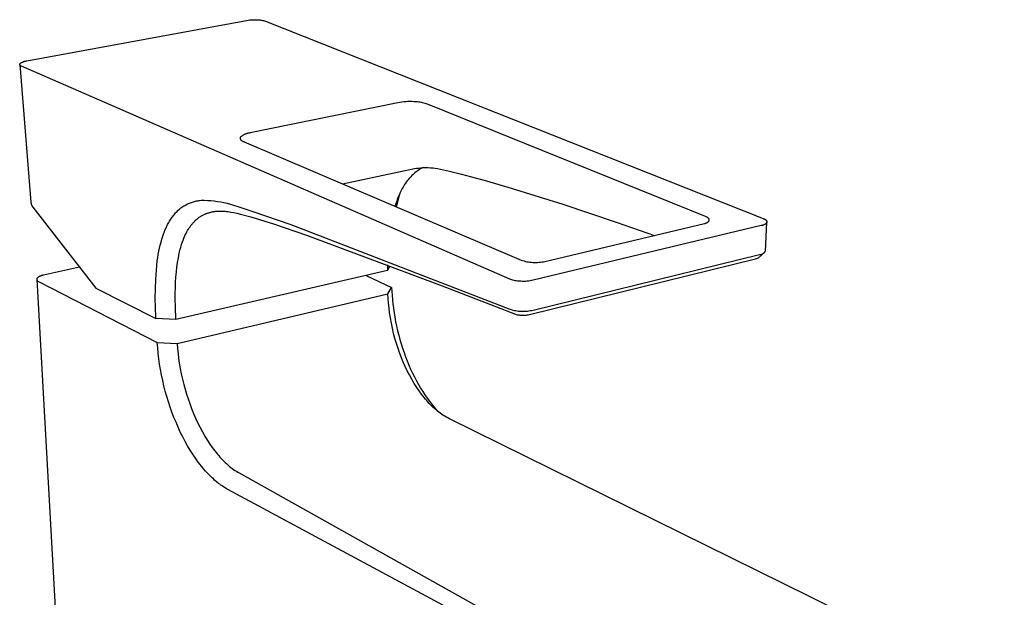
# Model space of a CAD drawing. Units: millimetres. Extents: x -241 to 130, y -248 to 258.
# Drawn here: x -241 to -87, y -140 to -49 of the extents above; entities that cross this region are included whole.
import ezdxf

# ---------------------------------------------------------------- set-up
doc = ezdxf.new("R2010")
doc.units = ezdxf.units.MM
doc.header["$MEASUREMENT"] = 0
doc.layers.add('Default', color=7, linetype='Continuous', true_color=0x000000)

msp = doc.modelspace()

# ---------------------------------------------------------------- linework, layer by layer
at = {"layer": 'Default', "color": 7, "true_color": 0xffffff}
for p, q in [((-240.3, -55.16), (-205.78, -48.79)), ((-205.78, -48.79), (-205.55, -48.75)), ((-205.55, -48.75), (-205.32, -48.73)), ((-205.32, -48.73), (-205.09, -48.7)), ((-205.09, -48.7), (-204.86, -48.69)), ((-204.86, -48.69), (-204.63, -48.68)), ((-204.63, -48.68), (-204.39, -48.68)), ((-204.39, -48.68), (-204.16, -48.69)), ((-204.16, -48.69), (-204.01, -48.69)), ((-204.01, -48.69), (-203.86, -48.7)), ((-203.86, -48.7), (-203.71, -48.72)), ((-203.71, -48.72), (-203.56, -48.74)), ((-203.56, -48.74), (-203.41, -48.76)), ((-203.41, -48.76), (-203.26, -48.79)), ((-203.26, -48.79), (-203.11, -48.83)), ((-203.11, -48.83), (-202.96, -48.87)), ((-202.96, -48.87), (-202.82, -48.91)), ((-202.82, -48.91), (-124.59, -79.97)), ((-241.42, -55.7), (-241.41, -55.69)), ((-241.41, -55.66), (-241.4, -55.65)), ((-241.41, -55.67), (-241.41, -55.66)), ((-241.41, -55.68), (-241.41, -55.67)), ((-241.41, -55.69), (-241.41, -55.68)), ((-241.4, -55.64), (-241.4, -55.63)), ((-241.4, -55.63), (-241.39, -55.63)), ((-241.4, -55.65), (-241.4, -55.64)), ((-241.39, -55.61), (-241.38, -55.6)), ((-241.39, -55.62), (-241.39, -55.61)), ((-241.39, -55.63), (-241.39, -55.62)), ((-241.38, -55.59), (-241.37, -55.58)), ((-241.38, -55.6), (-241.38, -55.59)), ((-241.37, -55.58), (-241.36, -55.58)), ((-241.36, -55.57), (-241.35, -55.56)), ((-241.36, -55.58), (-241.36, -55.57)), ((-241.35, -55.56), (-241.29, -55.52)), ((-241.29, -55.52), (-241.23, -55.48)), ((-241.23, -55.48), (-241.16, -55.44)), ((-241.16, -55.44), (-241.09, -55.4)), ((-241.09, -55.4), (-241.03, -55.37)), ((-241.03, -55.37), (-240.96, -55.34)), ((-240.96, -55.34), (-240.89, -55.31)), ((-240.89, -55.31), (-240.82, -55.28)), ((-240.82, -55.28), (-240.75, -55.26)), ((-240.75, -55.26), (-240.67, -55.23)), ((-240.67, -55.23), (-240.6, -55.21)), ((-240.6, -55.21), (-240.53, -55.2)), ((-240.53, -55.2), (-240.45, -55.18)), ((-240.45, -55.18), (-240.38, -55.17)), ((-240.38, -55.17), (-240.3, -55.16)), ((-241.43, -55.74), (-239.67, -77.4)), ((-241.42, -55.71), (-241.42, -55.7)), ((-241.42, -55.72), (-241.42, -55.71)), ((-241.42, -55.73), (-241.42, -55.72)), ((-241.42, -55.74), (-241.42, -55.73)), ((-241.42, -55.75), (-241.42, -55.74)), ((-241.42, -55.76), (-241.42, -55.75)), ((-241.42, -55.77), (-241.42, -55.76)), ((-241.42, -55.76), (-241.42, -55.76)), ((-241.42, -55.78), (-241.42, -55.77)), ((-241.41, -55.79), (-241.42, -55.78)), ((-241.41, -55.8), (-241.41, -55.79)), ((-241.41, -55.81), (-241.41, -55.8)), ((-241.41, -55.82), (-241.41, -55.81)), ((-241.4, -55.83), (-241.41, -55.82)), ((-241.4, -55.84), (-241.4, -55.83)), ((-241.4, -55.85), (-241.4, -55.84)), ((-241.39, -55.86), (-241.4, -55.85)), ((-241.38, -55.87), (-241.39, -55.86)), ((-241.39, -55.86), (-241.39, -55.86)), ((-241.38, -55.88), (-241.38, -55.87)), ((-241.38, -55.89), (-241.38, -55.88)), ((-241.37, -55.9), (-241.38, -55.89)), ((-241.36, -55.91), (-241.37, -55.9)), ((-241.35, -55.92), (-241.36, -55.91)), ((-241.36, -55.91), (-241.36, -55.91)), ((-241.35, -55.93), (-241.35, -55.92)), ((-241.34, -55.93), (-241.35, -55.93)), ((-241.33, -55.94), (-241.34, -55.93)), ((-241.33, -55.95), (-241.33, -55.94)), ((-241.32, -55.95), (-241.33, -55.95)), ((-241.31, -55.96), (-241.32, -55.95)), ((-241.3, -55.96), (-241.31, -55.96)), ((-241.3, -55.97), (-241.3, -55.96)), ((-241.29, -55.98), (-241.3, -55.97)), ((-241.28, -55.98), (-241.29, -55.98)), ((-241.27, -55.98), (-241.28, -55.98)), ((-241.26, -55.99), (-241.27, -55.98)), ((-241.25, -55.99), (-241.26, -55.99)), ((-241.24, -56), (-241.25, -55.99)), ((-241.23, -56), (-241.24, -56)), ((-241.24, -56), (-241.24, -56)), ((-241.22, -56.01), (-241.23, -56)), ((-241.21, -56.01), (-241.22, -56.01)), ((-241.2, -56.01), (-241.21, -56.01)), ((-241.19, -56.01), (-241.2, -56.01)), ((-241.18, -56.01), (-241.19, -56.01)), ((-241.17, -56.01), (-241.18, -56.01)), ((-241.16, -56.01), (-241.17, -56.01)), ((-241.15, -56.01), (-241.16, -56.01)), ((-241.14, -56.01), (-241.15, -56.01)), ((-241.13, -56.01), (-241.14, -56.01)), ((-221.07, -64.77), (-241.13, -56.01)), ((-181.99, -61.77), (-205.21, -66.5)), ((-181.68, -61.71), (-181.99, -61.77)), ((-181.37, -61.66), (-181.68, -61.71)), ((-181.06, -61.62), (-181.37, -61.66)), ((-180.75, -61.59), (-181.06, -61.62)), ((-180.43, -61.57), (-180.75, -61.59)), ((-180.12, -61.56), (-180.43, -61.57)), ((-179.8, -61.56), (-180.12, -61.56)), ((-179.49, -61.58), (-179.8, -61.56)), ((-179.29, -61.58), (-179.49, -61.58)), ((-179.1, -61.59), (-179.29, -61.58)), ((-178.9, -61.61), (-179.1, -61.59)), ((-178.7, -61.63), (-178.9, -61.61)), ((-178.51, -61.66), (-178.7, -61.63)), ((-178.31, -61.7), (-178.51, -61.66)), ((-178.12, -61.74), (-178.31, -61.7)), ((-177.93, -61.79), (-178.12, -61.74)), ((-177.74, -61.85), (-177.93, -61.79)), ((-177.55, -61.91), (-177.74, -61.85)), ((-177.37, -61.97), (-177.55, -61.91)), ((-133.65, -79.65), (-177.37, -61.97)), ((-164.43, -89.49), (-221.07, -64.77)), ((-205.38, -66.52), (-205.47, -66.54)), ((-205.3, -66.51), (-205.38, -66.52)), ((-205.21, -66.5), (-205.3, -66.51)), ((-206.8, -67.28), (-206.81, -67.28)), ((-206.81, -67.28), (-206.81, -67.29)), ((-206.81, -67.29), (-206.81, -67.3)), ((-206.81, -67.3), (-206.81, -67.3)), ((-206.81, -67.3), (-206.81, -67.31)), ((-206.81, -67.31), (-206.81, -67.31)), ((-206.81, -67.31), (-206.81, -67.32)), ((-206.81, -67.32), (-206.81, -67.33)), ((-206.81, -67.33), (-206.81, -67.33)), ((-206.81, -67.33), (-206.81, -67.34)), ((-206.81, -67.34), (-206.81, -67.34)), ((-206.81, -67.34), (-206.81, -67.35)), ((-206.81, -67.35), (-206.81, -67.36)), ((-206.81, -67.36), (-206.81, -67.36)), ((-206.81, -67.36), (-206.81, -67.37)), ((-206.81, -67.37), (-206.81, -67.38)), ((-206.81, -67.38), (-206.81, -67.38)), ((-206.81, -67.38), (-206.81, -67.39)), ((-206.81, -67.39), (-206.8, -67.39)), ((-206.79, -67.24), (-206.8, -67.25)), ((-206.8, -67.25), (-206.8, -67.25)), ((-206.8, -67.25), (-206.8, -67.26)), ((-206.8, -67.26), (-206.8, -67.27)), ((-206.8, -67.27), (-206.8, -67.27)), ((-206.8, -67.27), (-206.8, -67.28)), ((-206.8, -67.39), (-206.8, -67.4)), ((-206.8, -67.4), (-206.8, -67.41)), ((-206.8, -67.41), (-206.8, -67.41)), ((-206.8, -67.41), (-206.8, -67.42)), ((-206.8, -67.42), (-206.8, -67.42)), ((-206.8, -67.42), (-206.79, -67.43)), ((-206.78, -67.22), (-206.79, -67.22)), ((-206.79, -67.22), (-206.79, -67.23)), ((-206.79, -67.23), (-206.79, -67.23)), ((-206.79, -67.23), (-206.79, -67.24)), ((-206.79, -67.43), (-206.79, -67.44)), ((-206.79, -67.44), (-206.79, -67.44)), ((-206.79, -67.44), (-206.79, -67.45)), ((-206.79, -67.45), (-206.78, -67.46)), ((-206.77, -67.19), (-206.78, -67.2)), ((-206.78, -67.2), (-206.78, -67.2)), ((-206.78, -67.2), (-206.78, -67.21)), ((-206.78, -67.21), (-206.78, -67.22)), ((-206.78, -67.46), (-206.78, -67.46)), ((-206.78, -67.46), (-206.78, -67.47)), ((-206.78, -67.47), (-206.77, -67.47)), ((-206.76, -67.17), (-206.77, -67.18)), ((-206.77, -67.18), (-206.77, -67.19)), ((-206.77, -67.47), (-206.77, -67.48)), ((-206.77, -67.48), (-206.77, -67.49)), ((-206.77, -67.49), (-206.76, -67.49)), ((-206.75, -67.16), (-206.76, -67.17)), ((-206.76, -67.49), (-206.76, -67.5)), ((-206.76, -67.5), (-206.75, -67.51)), ((-206.74, -67.14), (-206.75, -67.16)), ((-206.75, -67.51), (-206.74, -67.52)), ((-206.67, -67.09), (-206.74, -67.14)), ((-206.74, -67.52), (-206.74, -67.53)), ((-206.74, -67.53), (-206.73, -67.55)), ((-206.73, -67.55), (-206.72, -67.56)), ((-206.72, -67.56), (-206.71, -67.57)), ((-206.71, -67.57), (-206.69, -67.58)), ((-206.69, -67.58), (-206.68, -67.59)), ((-206.68, -67.59), (-206.67, -67.61)), ((-206.6, -67.03), (-206.67, -67.09)), ((-206.67, -67.61), (-206.66, -67.62)), ((-206.66, -67.62), (-206.64, -67.63)), ((-206.64, -67.63), (-206.63, -67.64)), ((-206.63, -67.64), (-206.62, -67.65)), ((-206.62, -67.65), (-206.6, -67.66)), ((-206.53, -66.98), (-206.6, -67.03)), ((-206.6, -67.66), (-206.58, -67.67)), ((-206.58, -67.67), (-206.57, -67.69)), ((-206.57, -67.69), (-206.55, -67.7)), ((-206.55, -67.7), (-206.52, -67.72)), ((-206.46, -66.93), (-206.53, -66.98)), ((-206.52, -67.72), (-206.48, -67.74)), ((-206.48, -67.74), (-206.44, -67.76)), ((-206.38, -66.88), (-206.46, -66.93)), ((-206.44, -67.76), (-206.4, -67.78)), ((-206.4, -67.78), (-206.36, -67.8)), ((-206.31, -66.84), (-206.38, -66.88)), ((-206.36, -67.8), (-206.32, -67.82)), ((-206.32, -67.82), (-206.27, -67.84)), ((-206.23, -66.79), (-206.31, -66.84)), ((-206.27, -67.84), (-206.22, -67.86)), ((-206.15, -66.75), (-206.23, -66.79)), ((-206.22, -67.86), (-206.18, -67.88)), ((-206.18, -67.88), (-162.65, -86.5)), ((-206.07, -66.72), (-206.15, -66.75)), ((-205.99, -66.68), (-206.07, -66.72)), ((-205.9, -66.65), (-205.99, -66.68)), ((-205.82, -66.62), (-205.9, -66.65)), ((-205.73, -66.6), (-205.82, -66.62)), ((-205.65, -66.57), (-205.73, -66.6)), ((-205.56, -66.55), (-205.65, -66.57)), ((-205.47, -66.54), (-205.56, -66.55)), ((-190.7, -74.5), (-181.84, -72.59)), ((-181.84, -72.59), (-179.37, -72.11)), ((-179.37, -72.11), (-179.07, -72.05)), ((-179.16, -72.63), (-179.33, -72.77)), ((-178.99, -72.5), (-179.16, -72.63)), ((-179.07, -72.05), (-178.77, -72.01)), ((-178.81, -72.38), (-178.99, -72.5)), ((-178.62, -72.26), (-178.81, -72.38)), ((-178.77, -72.01), (-178.47, -71.98)), ((-178.43, -72.15), (-178.62, -72.26)), ((-178.47, -71.98), (-178.17, -71.95)), ((-178.33, -72.09), (-178.43, -72.15)), ((-178.23, -72.04), (-178.33, -72.09)), ((-178.14, -71.99), (-178.23, -72.04)), ((-178.17, -71.95), (-177.87, -71.94)), ((-178.04, -71.94), (-178.14, -71.99)), ((-177.87, -71.94), (-177.57, -71.93)), ((-177.57, -71.93), (-177.26, -71.93)), ((-177.26, -71.93), (-176.89, -71.96)), ((-176.89, -71.96), (-176.52, -72)), ((-176.52, -72), (-176.16, -72.05)), ((-176.16, -72.05), (-175.79, -72.11)), ((-175.79, -72.11), (-174.84, -72.29)), ((-174.84, -72.29), (-173.91, -72.5)), ((-173.91, -72.5), (-172, -72.98)), ((-180.68, -74.21), (-180.81, -74.41)), ((-180.54, -74.04), (-180.68, -74.21)), ((-180.41, -73.86), (-180.54, -74.04)), ((-180.27, -73.69), (-180.41, -73.86)), ((-180.12, -73.53), (-180.27, -73.69)), ((-179.97, -73.37), (-180.12, -73.53)), ((-179.82, -73.21), (-179.97, -73.37)), ((-179.66, -73.06), (-179.82, -73.21)), ((-179.5, -72.91), (-179.66, -73.06)), ((-179.33, -72.77), (-179.5, -72.91)), ((-172, -72.98), (-168.09, -74.04)), ((-168.09, -74.04), (-164.2, -75.17)), ((-181.55, -75.67), (-181.65, -75.88)), ((-181.44, -75.45), (-181.55, -75.67)), ((-181.32, -75.24), (-181.44, -75.45)), ((-181.2, -75.03), (-181.32, -75.24)), ((-181.08, -74.82), (-181.2, -75.03)), ((-180.95, -74.61), (-181.08, -74.82)), ((-180.81, -74.41), (-180.95, -74.61)), ((-164.2, -75.17), (-156.1, -77.71)), ((-214.3, -77.36), (-214.13, -77.31)), ((-214.13, -77.31), (-213.97, -77.26)), ((-213.97, -77.26), (-213.8, -77.22)), ((-213.8, -77.22), (-213.63, -77.19)), ((-213.63, -77.19), (-213.46, -77.16)), ((-213.46, -77.16), (-213.28, -77.13)), ((-213.28, -77.13), (-213.11, -77.11)), ((-213.11, -77.11), (-212.94, -77.09)), ((-212.94, -77.09), (-212.42, -77.09)), ((-212.42, -77.09), (-211.9, -77.1)), ((-211.9, -77.1), (-211.38, -77.13)), ((-211.38, -77.13), (-210.86, -77.18)), ((-210.86, -77.18), (-210.35, -77.25)), ((-210.35, -77.25), (-209.84, -77.34)), ((-209.84, -77.34), (-209.33, -77.44)), ((-182.19, -77.21), (-182.29, -77.48)), ((-182.1, -76.94), (-182.19, -77.21)), ((-181.99, -76.67), (-182.1, -76.94)), ((-181.9, -76.68), (-182.09, -77.39)), ((-181.89, -76.41), (-181.99, -76.67)), ((-181.69, -75.97), (-181.9, -76.68)), ((-181.77, -76.14), (-181.89, -76.41)), ((-181.65, -75.88), (-181.77, -76.14)), ((-239.67, -77.4), (-239.67, -77.45)), ((-239.67, -77.45), (-239.66, -77.5)), ((-239.66, -77.5), (-239.65, -77.55)), ((-239.65, -77.55), (-239.63, -77.6)), ((-239.63, -77.6), (-239.62, -77.65)), ((-239.62, -77.65), (-239.61, -77.69)), ((-239.61, -77.69), (-239.59, -77.74)), ((-239.59, -77.74), (-239.57, -77.79)), ((-239.57, -77.79), (-239.55, -77.84)), ((-239.55, -77.84), (-239.53, -77.88)), ((-239.53, -77.88), (-239.51, -77.93)), ((-239.51, -77.93), (-239.48, -77.97)), ((-239.48, -77.97), (-239.46, -78.02)), ((-239.46, -78.02), (-239.43, -78.06)), ((-239.43, -78.06), (-239.4, -78.1)), ((-239.4, -78.1), (-239.37, -78.14)), ((-239.37, -78.14), (-239.34, -78.18)), ((-239.34, -78.18), (-229.48, -90.88)), ((-216.83, -78.96), (-216.71, -78.83)), ((-216.71, -78.83), (-216.58, -78.71)), ((-216.58, -78.71), (-216.46, -78.6)), ((-216.46, -78.6), (-216.34, -78.49)), ((-216.34, -78.49), (-216.22, -78.39)), ((-216.22, -78.39), (-216.09, -78.29)), ((-216.09, -78.29), (-215.94, -78.18)), ((-215.94, -78.18), (-215.79, -78.07)), ((-215.79, -78.07), (-215.64, -77.98)), ((-215.64, -77.98), (-215.49, -77.88)), ((-215.49, -77.88), (-215.35, -77.8)), ((-215.35, -77.8), (-215.2, -77.73)), ((-215.2, -77.73), (-215.06, -77.65)), ((-215.06, -77.65), (-214.91, -77.59)), ((-214.91, -77.59), (-214.76, -77.52)), ((-214.76, -77.52), (-214.61, -77.46)), ((-214.61, -77.46), (-214.46, -77.41)), ((-214.46, -77.41), (-214.3, -77.36)), ((-211.22, -78.91), (-211.12, -78.89)), ((-211.12, -78.89), (-211.01, -78.87)), ((-211.01, -78.87), (-210.89, -78.85)), ((-210.89, -78.85), (-210.76, -78.84)), ((-210.76, -78.84), (-210.64, -78.82)), ((-210.64, -78.82), (-210.51, -78.81)), ((-210.51, -78.81), (-210.39, -78.8)), ((-210.39, -78.8), (-210.26, -78.8)), ((-210.26, -78.8), (-210.01, -78.79)), ((-210.01, -78.79), (-209.79, -78.79)), ((-209.79, -78.79), (-209.58, -78.79)), ((-209.58, -78.79), (-209.36, -78.8)), ((-209.36, -78.8), (-209.15, -78.82)), ((-209.33, -77.44), (-208.82, -77.56)), ((-209.15, -78.82), (-208.93, -78.84)), ((-208.93, -78.84), (-208.71, -78.87)), ((-208.82, -77.56), (-208.32, -77.69)), ((-208.71, -78.87), (-208.49, -78.89)), ((-208.49, -78.89), (-208.27, -78.93)), ((-208.32, -77.69), (-207.82, -77.85)), ((-207.82, -77.85), (-207.33, -78.02)), ((-207.33, -78.02), (-204.78, -78.83)), ((-204.78, -78.83), (-198.82, -80.89)), ((-182.29, -77.48), (-182.46, -78.02)), ((-182.09, -77.39), (-182.26, -78.11)), ((-156.1, -77.71), (-147.7, -80.51)), ((-218, -80.56), (-217.9, -80.39)), ((-217.9, -80.39), (-217.81, -80.23)), ((-217.81, -80.23), (-217.7, -80.07)), ((-217.7, -80.07), (-217.6, -79.91)), ((-217.6, -79.91), (-217.49, -79.76)), ((-217.49, -79.76), (-217.39, -79.62)), ((-217.39, -79.62), (-217.28, -79.48)), ((-217.28, -79.48), (-217.17, -79.35)), ((-217.17, -79.35), (-217.06, -79.21)), ((-217.06, -79.21), (-216.95, -79.08)), ((-216.95, -79.08), (-216.83, -78.96)), ((-214.06, -80.5), (-213.98, -80.42)), ((-213.98, -80.42), (-213.9, -80.34)), ((-213.9, -80.34), (-213.82, -80.26)), ((-213.82, -80.26), (-213.74, -80.18)), ((-213.74, -80.18), (-213.65, -80.11)), ((-213.65, -80.11), (-213.57, -80.03)), ((-213.57, -80.03), (-213.48, -79.96)), ((-213.48, -79.96), (-213.39, -79.89)), ((-213.39, -79.89), (-213.31, -79.83)), ((-213.31, -79.83), (-213.22, -79.76)), ((-213.22, -79.76), (-213.13, -79.7)), ((-213.13, -79.7), (-213.04, -79.64)), ((-213.04, -79.64), (-212.95, -79.59)), ((-212.95, -79.59), (-212.86, -79.53)), ((-212.86, -79.53), (-212.76, -79.48)), ((-212.76, -79.48), (-212.67, -79.43)), ((-212.67, -79.43), (-212.57, -79.37)), ((-212.57, -79.37), (-212.46, -79.32)), ((-212.46, -79.32), (-212.36, -79.27)), ((-212.36, -79.27), (-212.25, -79.23)), ((-212.25, -79.23), (-212.15, -79.18)), ((-212.15, -79.18), (-212.04, -79.14)), ((-212.04, -79.14), (-211.93, -79.11)), ((-211.93, -79.11), (-211.82, -79.07)), ((-211.82, -79.07), (-211.72, -79.04)), ((-211.72, -79.04), (-211.62, -79.01)), ((-211.62, -79.01), (-211.52, -78.98)), ((-211.52, -78.98), (-211.42, -78.96)), ((-211.42, -78.96), (-211.32, -78.93)), ((-211.32, -78.93), (-211.22, -78.91)), ((-208.27, -78.93), (-207.78, -79.02)), ((-207.78, -79.02), (-207.29, -79.12)), ((-207.29, -79.12), (-206.71, -79.26)), ((-206.71, -79.26), (-205.13, -79.7)), ((-205.13, -79.7), (-201.57, -80.8)), ((-133.59, -79.68), (-133.65, -79.65)), ((-133.52, -79.71), (-133.59, -79.68)), ((-133.49, -79.73), (-133.52, -79.71)), ((-133.46, -79.74), (-133.49, -79.73)), ((-133.43, -79.76), (-133.46, -79.74)), ((-133.4, -79.77), (-133.43, -79.76)), ((-133.38, -79.79), (-133.4, -79.77)), ((-133.35, -79.81), (-133.38, -79.79)), ((-133.33, -79.82), (-133.35, -79.81)), ((-133.3, -79.84), (-133.33, -79.82)), ((-133.28, -79.86), (-133.3, -79.84)), ((-133.26, -79.88), (-133.28, -79.86)), ((-133.23, -79.89), (-133.26, -79.88)), ((-133.22, -79.9), (-133.23, -79.89)), ((-133.23, -80.45), (-133.22, -80.44)), ((-133.21, -79.91), (-133.22, -79.9)), ((-133.22, -80.44), (-133.21, -80.43)), ((-133.2, -79.92), (-133.21, -79.91)), ((-133.21, -80.43), (-133.2, -80.42)), ((-133.2, -79.93), (-133.2, -79.92)), ((-133.19, -79.94), (-133.2, -79.93)), ((-133.2, -80.42), (-133.19, -80.41)), ((-133.18, -79.95), (-133.19, -79.94)), ((-133.19, -80.41), (-133.18, -80.4)), ((-133.17, -79.96), (-133.18, -79.95)), ((-133.18, -80.4), (-133.17, -80.39)), ((-133.16, -79.97), (-133.17, -79.96)), ((-133.17, -80.39), (-133.16, -80.39)), ((-133.15, -79.97), (-133.16, -79.97)), ((-133.16, -80.39), (-133.15, -80.38)), ((-133.15, -79.98), (-133.15, -79.97)), ((-133.14, -79.99), (-133.15, -79.98)), ((-133.15, -80.37), (-133.14, -80.36)), ((-133.15, -80.38), (-133.15, -80.37)), ((-133.13, -80), (-133.14, -79.99)), ((-133.14, -80.36), (-133.13, -80.35)), ((-133.13, -80.01), (-133.13, -80)), ((-133.12, -80.02), (-133.13, -80.01)), ((-133.13, -80.34), (-133.12, -80.33)), ((-133.13, -80.35), (-133.13, -80.34)), ((-133.12, -80.03), (-133.12, -80.02)), ((-133.11, -80.04), (-133.12, -80.03)), ((-133.12, -80.32), (-133.11, -80.31)), ((-133.12, -80.33), (-133.12, -80.32)), ((-133.11, -80.05), (-133.11, -80.04)), ((-133.1, -80.06), (-133.11, -80.05)), ((-133.11, -80.3), (-133.1, -80.29)), ((-133.11, -80.31), (-133.11, -80.3)), ((-133.1, -80.07), (-133.1, -80.06)), ((-133.09, -80.08), (-133.1, -80.07)), ((-133.1, -80.28), (-133.09, -80.27)), ((-133.1, -80.29), (-133.1, -80.28)), ((-133.09, -80.09), (-133.09, -80.08)), ((-133.09, -80.1), (-133.09, -80.09)), ((-133.08, -80.11), (-133.09, -80.1)), ((-133.09, -80.26), (-133.09, -80.25)), ((-133.09, -80.25), (-133.08, -80.25)), ((-133.09, -80.27), (-133.09, -80.26)), ((-133.08, -80.12), (-133.08, -80.11)), ((-133.08, -80.11), (-133.08, -80.11)), ((-133.08, -80.13), (-133.08, -80.12)), ((-133.08, -80.12), (-133.08, -80.12)), ((-133.08, -80.14), (-133.08, -80.13)), ((-133.08, -80.13), (-133.08, -80.13)), ((-133.08, -80.15), (-133.08, -80.14)), ((-133.08, -80.14), (-133.08, -80.14)), ((-133.08, -80.16), (-133.08, -80.15)), ((-133.08, -80.15), (-133.08, -80.15)), ((-133.08, -80.17), (-133.08, -80.16)), ((-133.08, -80.16), (-133.08, -80.16)), ((-133.08, -80.17), (-133.08, -80.17)), ((-133.08, -80.19), (-133.08, -80.18)), ((-133.08, -80.2), (-133.08, -80.19)), ((-133.08, -80.19), (-133.08, -80.19)), ((-133.08, -80.21), (-133.08, -80.2)), ((-133.08, -80.2), (-133.08, -80.2)), ((-133.08, -80.22), (-133.08, -80.21)), ((-133.08, -80.21), (-133.08, -80.21)), ((-133.08, -80.21), (-133.08, -80.21)), ((-133.08, -80.23), (-133.08, -80.22)), ((-133.08, -80.22), (-133.08, -80.22)), ((-133.08, -80.24), (-133.08, -80.23)), ((-133.08, -80.23), (-133.08, -80.23)), ((-133.08, -80.25), (-133.08, -80.24)), ((-133.08, -80.24), (-133.08, -80.24)), ((-133.08, -80.18), (-133.08, -80.17)), ((-133.08, -80.18), (-133.08, -80.18)), ((-124.59, -79.97), (-124.57, -79.98)), ((-124.57, -79.98), (-124.55, -79.98)), ((-124.55, -79.98), (-124.53, -79.98)), ((-124.53, -79.98), (-124.51, -79.99)), ((-124.51, -79.99), (-124.49, -79.99)), ((-124.49, -79.99), (-124.46, -80)), ((-124.46, -80), (-124.44, -80)), ((-124.44, -80), (-124.43, -80.01)), ((-124.43, -80.01), (-124.41, -80.02)), ((-124.41, -80.02), (-124.39, -80.03)), ((-124.39, -80.03), (-124.37, -80.04)), ((-124.37, -80.04), (-124.35, -80.05)), ((-124.35, -80.05), (-124.33, -80.06)), ((-124.33, -80.06), (-124.31, -80.07)), ((-124.31, -80.07), (-124.29, -80.08)), ((-124.29, -80.08), (-124.28, -80.09)), ((-124.28, -80.09), (-124.26, -80.1)), ((-124.26, -80.1), (-124.24, -80.12)), ((-124.24, -80.12), (-124.23, -80.13)), ((-124.23, -80.13), (-124.21, -80.14)), ((-124.21, -80.14), (-124.2, -80.16)), ((-124.2, -80.16), (-124.18, -80.17)), ((-124.18, -80.17), (-124.17, -80.19)), ((-124.17, -80.19), (-124.16, -80.21)), ((-124.16, -80.21), (-124.14, -80.22)), ((-124.14, -80.22), (-124.13, -80.24)), ((-124.13, -80.24), (-124.12, -80.26)), ((-124.12, -80.26), (-124.11, -80.28)), ((-124.11, -80.28), (-124.1, -80.29)), ((-124.1, -80.29), (-124.09, -80.31)), ((-124.09, -80.31), (-124.08, -80.33)), ((-124.08, -80.33), (-124.07, -80.35)), ((-124.07, -80.35), (-124.07, -80.37)), ((-124.07, -80.37), (-124.06, -80.39)), ((-124.06, -80.39), (-124.05, -80.41)), ((-124.05, -80.41), (-124.05, -80.43)), ((-124.05, -80.43), (-124.04, -80.45)), ((-218.69, -82.03), (-218.6, -81.8)), ((-218.6, -81.8), (-218.44, -81.43)), ((-218.44, -81.43), (-218.35, -81.24)), ((-218.35, -81.24), (-218.27, -81.06)), ((-218.27, -81.06), (-218.18, -80.89)), ((-218.18, -80.89), (-218.09, -80.72)), ((-218.09, -80.72), (-218, -80.56)), ((-215.16, -82.04), (-215.04, -81.84)), ((-215.04, -81.84), (-214.92, -81.64)), ((-214.92, -81.64), (-214.8, -81.44)), ((-214.8, -81.44), (-214.67, -81.25)), ((-214.67, -81.25), (-214.53, -81.05)), ((-214.53, -81.05), (-214.45, -80.96)), ((-214.45, -80.96), (-214.38, -80.86)), ((-214.38, -80.86), (-214.3, -80.77)), ((-214.3, -80.77), (-214.22, -80.68)), ((-214.22, -80.68), (-214.14, -80.59)), ((-214.14, -80.59), (-214.06, -80.5)), ((-201.57, -80.8), (-196.34, -82.55)), ((-198.82, -80.89), (-164.41, -94.21)), ((-124.93, -81.07), (-160.75, -89.67)), ((-159.11, -86.74), (-133.82, -80.74)), ((-147.7, -80.51), (-141.66, -82.6)), ((-133.82, -80.74), (-133.74, -80.72)), ((-133.74, -80.72), (-133.67, -80.69)), ((-133.67, -80.69), (-133.6, -80.66)), ((-133.6, -80.66), (-133.53, -80.64)), ((-133.53, -80.64), (-133.5, -80.62)), ((-133.5, -80.62), (-133.47, -80.61)), ((-133.47, -80.61), (-133.44, -80.59)), ((-133.44, -80.59), (-133.41, -80.57)), ((-133.41, -80.57), (-133.38, -80.56)), ((-133.38, -80.56), (-133.36, -80.54)), ((-133.36, -80.54), (-133.33, -80.53)), ((-133.33, -80.53), (-133.3, -80.51)), ((-133.3, -80.51), (-133.28, -80.49)), ((-133.28, -80.49), (-133.26, -80.48)), ((-133.26, -80.48), (-133.24, -80.46)), ((-133.24, -80.46), (-133.23, -80.45)), ((-124.89, -81.07), (-124.93, -81.07)), ((-124.85, -81.06), (-124.89, -81.07)), ((-124.81, -81.05), (-124.85, -81.06)), ((-124.77, -81.05), (-124.81, -81.05)), ((-124.73, -81.04), (-124.77, -81.05)), ((-124.69, -81.03), (-124.73, -81.04)), ((-124.65, -81.01), (-124.69, -81.03)), ((-124.61, -81), (-124.65, -81.01)), ((-124.57, -80.99), (-124.61, -81)), ((-124.53, -80.97), (-124.57, -80.99)), ((-124.49, -80.95), (-124.53, -80.97)), ((-124.46, -80.93), (-124.49, -80.95)), ((-124.42, -80.91), (-124.46, -80.93)), ((-124.39, -80.89), (-124.42, -80.91)), ((-124.35, -80.87), (-124.39, -80.89)), ((-124.32, -80.85), (-124.35, -80.87)), ((-124.28, -80.82), (-124.32, -80.85)), ((-124.25, -80.8), (-124.28, -80.82)), ((-124.27, -85.06), (-124.02, -80.52)), ((-124.22, -80.77), (-124.25, -80.8)), ((-124.19, -80.74), (-124.22, -80.77)), ((-124.16, -80.71), (-124.19, -80.74)), ((-124.13, -80.68), (-124.16, -80.71)), ((-124.1, -80.65), (-124.13, -80.68)), ((-124.08, -80.62), (-124.1, -80.65)), ((-124.05, -80.59), (-124.08, -80.62)), ((-124.03, -80.56), (-124.05, -80.59)), ((-124.04, -80.45), (-124.04, -80.47)), ((-124.04, -80.47), (-124.03, -80.49)), ((-124.03, -80.49), (-124.03, -80.51)), ((-124.03, -80.51), (-124.03, -80.53)), ((-124.03, -80.53), (-124.03, -80.56)), ((-219.22, -83.65), (-219.09, -83.18)), ((-219.09, -83.18), (-218.94, -82.71)), ((-218.94, -82.71), (-218.78, -82.26)), ((-218.78, -82.26), (-218.69, -82.03)), ((-215.85, -83.61), (-215.74, -83.33)), ((-215.74, -83.33), (-215.63, -83.04)), ((-215.63, -83.04), (-215.52, -82.79)), ((-215.52, -82.79), (-215.41, -82.53)), ((-215.41, -82.53), (-215.28, -82.28)), ((-215.28, -82.28), (-215.16, -82.04)), ((-196.34, -82.55), (-175.05, -90.53)), ((-219.56, -85.1), (-219.45, -84.59)), ((-219.45, -84.59), (-219.34, -84.12)), ((-219.34, -84.12), (-219.22, -83.65)), ((-216.35, -85.38), (-216.2, -84.78)), ((-216.2, -84.78), (-216.12, -84.49)), ((-216.12, -84.49), (-216.04, -84.19)), ((-216.04, -84.19), (-215.94, -83.9)), ((-215.94, -83.9), (-215.85, -83.61)), ((-124.28, -85.09), (-124.27, -85.06)), ((-219.95, -88.08), (-219.81, -86.62)), ((-219.81, -86.62), (-219.73, -86.11)), ((-219.73, -86.11), (-219.65, -85.6)), ((-219.65, -85.6), (-219.56, -85.1)), ((-216.62, -86.85), (-216.5, -86.11)), ((-216.5, -86.11), (-216.42, -85.74)), ((-216.42, -85.74), (-216.35, -85.38)), ((-162.65, -86.5), (-162.42, -86.57)), ((-162.42, -86.57), (-162.19, -86.63)), ((-162.19, -86.63), (-161.96, -86.69)), ((-161.35, -95.05), (-125.81, -86.31)), ((-160.74, -94.34), (-125.18, -85.62)), ((-125.81, -86.31), (-125.36, -86.12)), ((-125.36, -86.12), (-124.41, -85.3)), ((-125.18, -85.62), (-125.14, -85.62)), ((-125.14, -85.62), (-125.11, -85.62)), ((-125.11, -85.62), (-125.07, -85.61)), ((-125.07, -85.61), (-125.04, -85.61)), ((-125.04, -85.61), (-125, -85.6)), ((-125, -85.6), (-124.97, -85.6)), ((-124.97, -85.6), (-124.94, -85.59)), ((-124.94, -85.59), (-124.9, -85.58)), ((-124.9, -85.58), (-124.87, -85.57)), ((-124.87, -85.57), (-124.83, -85.56)), ((-124.83, -85.56), (-124.8, -85.55)), ((-124.8, -85.55), (-124.77, -85.53)), ((-124.77, -85.53), (-124.74, -85.52)), ((-124.74, -85.52), (-124.71, -85.5)), ((-124.71, -85.5), (-124.68, -85.49)), ((-124.68, -85.49), (-124.64, -85.47)), ((-124.64, -85.47), (-124.62, -85.45)), ((-124.62, -85.45), (-124.59, -85.43)), ((-124.59, -85.43), (-124.56, -85.41)), ((-124.56, -85.41), (-124.53, -85.39)), ((-124.53, -85.39), (-124.5, -85.36)), ((-124.5, -85.36), (-124.48, -85.34)), ((-124.48, -85.34), (-124.45, -85.32)), ((-124.45, -85.32), (-124.43, -85.29)), ((-124.43, -85.29), (-124.41, -85.26)), ((-124.41, -85.26), (-124.38, -85.24)), ((-124.38, -85.24), (-124.36, -85.21)), ((-124.36, -85.21), (-124.34, -85.18)), ((-124.34, -85.18), (-124.32, -85.15)), ((-124.32, -85.15), (-124.3, -85.12)), ((-124.3, -85.12), (-124.28, -85.09)), ((-232.02, -87.61), (-237.67, -88.85)), ((-220.05, -89.54), (-219.95, -88.08)), ((-183.65, -88.12), (-216.89, -95.84)), ((-216.8, -88.34), (-216.72, -87.59)), ((-216.72, -87.59), (-216.62, -86.85)), ((-183.63, -87.23), (-183.65, -88.12)), ((-183.65, -88.12), (-183.22, -87.39)), ((-161.96, -86.69), (-161.73, -86.74)), ((-161.73, -86.74), (-161.49, -86.78)), ((-161.49, -86.78), (-161.25, -86.81)), ((-161.25, -86.81), (-161.02, -86.83)), ((-161.02, -86.83), (-160.78, -86.85)), ((-160.78, -86.85), (-160.54, -86.86)), ((-160.54, -86.86), (-160.3, -86.86)), ((-160.3, -86.86), (-160.06, -86.85)), ((-160.06, -86.85), (-159.82, -86.83)), ((-159.82, -86.83), (-159.58, -86.81)), ((-159.58, -86.81), (-159.35, -86.78)), ((-159.35, -86.78), (-159.11, -86.74)), ((-238.76, -89.52), (-231.2, -224.47)), ((-238.74, -89.44), (-238.75, -89.45)), ((-238.75, -89.45), (-238.75, -89.46)), ((-238.75, -89.46), (-238.75, -89.47)), ((-238.75, -89.47), (-238.75, -89.48)), ((-238.75, -89.48), (-238.75, -89.49)), ((-238.75, -89.49), (-238.75, -89.5)), ((-238.75, -89.5), (-238.75, -89.51)), ((-238.75, -89.51), (-238.75, -89.53)), ((-238.75, -89.53), (-238.75, -89.54)), ((-238.75, -89.54), (-238.75, -89.55)), ((-238.75, -89.55), (-238.75, -89.56)), ((-238.75, -89.56), (-238.75, -89.57)), ((-238.75, -89.57), (-238.74, -89.58)), ((-238.73, -89.39), (-238.74, -89.4)), ((-238.74, -89.4), (-238.74, -89.41)), ((-238.74, -89.41), (-238.74, -89.42)), ((-238.74, -89.42), (-238.74, -89.44)), ((-238.74, -89.58), (-238.74, -89.59)), ((-238.74, -89.59), (-238.74, -89.6)), ((-238.74, -89.6), (-238.73, -89.62)), ((-238.72, -89.37), (-238.73, -89.38)), ((-238.73, -89.38), (-238.73, -89.39)), ((-238.73, -89.62), (-238.73, -89.63)), ((-238.73, -89.63), (-238.73, -89.64)), ((-238.73, -89.64), (-238.72, -89.65)), ((-238.71, -89.35), (-238.72, -89.36)), ((-238.72, -89.36), (-238.72, -89.37)), ((-238.72, -89.65), (-238.72, -89.66)), ((-238.72, -89.66), (-238.71, -89.67)), ((-238.7, -89.33), (-238.71, -89.34)), ((-238.71, -89.34), (-238.71, -89.35)), ((-238.71, -89.67), (-238.71, -89.68)), ((-238.71, -89.68), (-238.7, -89.69)), ((-238.69, -89.32), (-238.7, -89.33)), ((-238.7, -89.69), (-238.69, -89.7)), ((-238.64, -89.27), (-238.69, -89.31)), ((-238.69, -89.31), (-238.69, -89.32)), ((-238.69, -89.7), (-238.69, -89.71)), ((-238.69, -89.71), (-238.68, -89.72)), ((-238.68, -89.72), (-238.67, -89.72)), ((-238.67, -89.72), (-238.67, -89.73)), ((-238.58, -89.23), (-238.64, -89.27)), ((-238.53, -89.19), (-238.58, -89.23)), ((-238.48, -89.15), (-238.53, -89.19)), ((-238.42, -89.11), (-238.48, -89.15)), ((-238.36, -89.08), (-238.42, -89.11)), ((-238.3, -89.05), (-238.36, -89.08)), ((-238.24, -89.02), (-238.3, -89.05)), ((-238.18, -88.99), (-238.24, -89.02)), ((-238.12, -88.97), (-238.18, -88.99)), ((-238.06, -88.94), (-238.12, -88.97)), ((-237.99, -88.92), (-238.06, -88.94)), ((-237.93, -88.9), (-237.99, -88.92)), ((-237.86, -88.89), (-237.93, -88.9)), ((-237.8, -88.87), (-237.86, -88.89)), ((-237.73, -88.86), (-237.8, -88.87)), ((-237.67, -88.85), (-237.73, -88.86)), ((-220.11, -91.01), (-220.05, -89.54)), ((-216.93, -90.02), (-216.88, -89.18)), ((-216.88, -89.18), (-216.8, -88.34)), ((-187, -88.9), (-182.99, -90.79)), ((-164.26, -89.55), (-164.43, -89.49)), ((-164.09, -89.6), (-164.26, -89.55)), ((-163.92, -89.65), (-164.09, -89.6)), ((-163.75, -89.69), (-163.92, -89.65)), ((-163.58, -89.73), (-163.75, -89.69)), ((-163.41, -89.76), (-163.58, -89.73)), ((-160.99, -89.71), (-161.23, -89.76)), ((-160.75, -89.67), (-160.99, -89.71)), ((-238.67, -89.73), (-238.66, -89.74)), ((-238.66, -89.74), (-238.65, -89.75)), ((-238.65, -89.75), (-238.64, -89.76)), ((-238.64, -89.76), (-238.63, -89.76)), ((-238.63, -89.76), (-238.62, -89.77)), ((-238.62, -89.77), (-238.61, -89.78)), ((-238.61, -89.78), (-238.6, -89.78)), ((-238.6, -89.78), (-238.59, -89.79)), ((-238.59, -89.79), (-238.58, -89.8)), ((-238.58, -89.8), (-238.57, -89.8)), ((-238.57, -89.8), (-238.56, -89.81)), ((-238.56, -89.81), (-238.55, -89.81)), ((-238.55, -89.81), (-238.54, -89.82)), ((-238.54, -89.82), (-238.53, -89.82)), ((-238.53, -89.82), (-238.52, -89.82)), ((-238.52, -89.82), (-238.51, -89.83)), ((-238.51, -89.83), (-238.5, -89.83)), ((-238.5, -89.83), (-238.49, -89.83)), ((-238.49, -89.83), (-238.48, -89.84)), ((-238.48, -89.84), (-238.47, -89.84)), ((-238.47, -89.84), (-219.81, -99.46)), ((-229.48, -90.88), (-220.02, -95.68)), ((-220.13, -92.47), (-220.11, -91.01)), ((-216.98, -91.7), (-216.96, -90.86)), ((-216.96, -90.86), (-216.93, -90.02)), ((-183.56, -91.79), (-182.99, -90.79)), ((-182.99, -90.79), (-182.96, -91.43)), ((-175.05, -90.53), (-163.54, -94.99)), ((-163.23, -89.78), (-163.41, -89.76)), ((-163.06, -89.8), (-163.23, -89.78)), ((-162.88, -89.82), (-163.06, -89.8)), ((-162.7, -89.82), (-162.88, -89.82)), ((-162.46, -89.83), (-162.7, -89.82)), ((-162.21, -89.83), (-162.46, -89.83)), ((-161.97, -89.83), (-162.21, -89.83)), ((-161.72, -89.81), (-161.97, -89.83)), ((-161.48, -89.79), (-161.72, -89.81)), ((-161.23, -89.76), (-161.48, -89.79)), ((-220.1, -93.94), (-220.13, -92.47)), ((-216.98, -92.74), (-216.98, -91.7)), ((-216.96, -93.77), (-216.98, -92.74)), ((-216.69, -99.62), (-183.56, -91.79)), ((-183.52, -92.54), (-183.56, -91.79)), ((-183.46, -93.28), (-183.52, -92.54)), ((-182.96, -91.43), (-182.92, -92.08)), ((-182.92, -92.08), (-182.87, -92.71)), ((-182.87, -92.71), (-182.8, -93.35)), ((-220.03, -95.4), (-220.1, -93.94)), ((-216.89, -95.84), (-216.96, -93.77)), ((-183.39, -94.03), (-183.46, -93.28)), ((-183.3, -94.77), (-183.39, -94.03)), ((-182.8, -93.35), (-182.72, -94.06)), ((-182.72, -94.06), (-182.61, -94.77)), ((-164.41, -94.21), (-164.19, -94.28)), ((-164.19, -94.28), (-163.96, -94.34)), ((-163.96, -94.34), (-163.73, -94.39)), ((-160.97, -94.39), (-160.74, -94.34)), ((-220.02, -95.68), (-220.03, -95.4)), ((-216.89, -95.84), (-220.02, -95.68)), ((-183.17, -95.59), (-183.3, -94.77)), ((-183.03, -96.4), (-183.17, -95.59)), ((-182.61, -94.77), (-182.5, -95.48)), ((-182.5, -95.48), (-182.37, -96.18)), ((-163.73, -94.39), (-163.51, -94.43)), ((-163.54, -94.99), (-163.4, -95.03)), ((-163.51, -94.43), (-163.28, -94.47)), ((-163.4, -95.03), (-163.26, -95.07)), ((-163.28, -94.47), (-163.05, -94.5)), ((-163.26, -95.07), (-163.11, -95.09)), ((-163.11, -95.09), (-162.97, -95.12)), ((-163.05, -94.5), (-162.82, -94.52)), ((-162.97, -95.12), (-162.82, -95.14)), ((-162.82, -94.52), (-162.58, -94.53)), ((-162.82, -95.14), (-162.67, -95.15)), ((-162.67, -95.15), (-162.52, -95.16)), ((-162.58, -94.53), (-162.35, -94.53)), ((-162.52, -95.16), (-162.38, -95.16)), ((-162.38, -95.16), (-162.23, -95.16)), ((-162.35, -94.53), (-162.12, -94.53)), ((-162.23, -95.16), (-162.08, -95.16)), ((-162.12, -94.53), (-161.89, -94.52)), ((-162.08, -95.16), (-161.93, -95.14)), ((-161.93, -95.14), (-161.79, -95.13)), ((-161.89, -94.52), (-161.66, -94.5)), ((-161.79, -95.13), (-161.64, -95.11)), ((-161.66, -94.5), (-161.43, -94.47)), ((-161.64, -95.11), (-161.49, -95.08)), ((-161.49, -95.08), (-161.35, -95.05)), ((-161.43, -94.47), (-161.2, -94.44)), ((-161.2, -94.44), (-160.97, -94.39)), ((-182.86, -97.2), (-183.03, -96.4)), ((-182.67, -98.01), (-182.86, -97.2)), ((-182.37, -96.18), (-182.22, -96.89)), ((-182.22, -96.89), (-182.06, -97.59)), ((-182.46, -98.8), (-182.67, -98.01)), ((-182.23, -99.59), (-182.46, -98.8)), ((-182.06, -97.59), (-181.88, -98.29)), ((-181.88, -98.29), (-181.69, -98.98)), ((-181.69, -98.98), (-181.49, -99.67)), ((-219.81, -99.46), (-216.69, -99.62)), ((-219.75, -100.31), (-219.81, -99.46)), ((-219.67, -101.15), (-219.75, -100.31)), ((-216.69, -99.62), (-216.63, -100.39)), ((-216.63, -100.39), (-216.55, -101.16)), ((-181.98, -100.37), (-182.23, -99.59)), ((-181.71, -101.15), (-181.98, -100.37)), ((-181.49, -99.67), (-181.27, -100.35)), ((-181.27, -100.35), (-181.04, -101.02)), ((-219.57, -102), (-219.67, -101.15)), ((-219.45, -102.84), (-219.57, -102)), ((-216.55, -101.16), (-216.46, -101.93)), ((-216.46, -101.93), (-216.35, -102.69)), ((-181.44, -101.84), (-181.71, -101.15)), ((-181.16, -102.53), (-181.44, -101.84)), ((-181.04, -101.02), (-180.8, -101.7)), ((-180.8, -101.7), (-180.55, -102.34)), ((-219.3, -103.7), (-219.45, -102.84)), ((-216.35, -102.69), (-216.21, -103.53)), ((-216.21, -103.53), (-216.04, -104.37)), ((-180.86, -103.21), (-181.16, -102.53)), ((-180.55, -103.88), (-180.86, -103.21)), ((-180.55, -102.34), (-180.28, -102.99)), ((-180.28, -102.99), (-180, -103.63)), ((-180, -103.63), (-179.71, -104.26)), ((-219.14, -104.55), (-219.3, -103.7)), ((-218.96, -105.4), (-219.14, -104.55)), ((-216.04, -104.37), (-215.86, -105.21)), ((-180.2, -104.55), (-180.55, -103.88)), ((-179.84, -105.22), (-180.2, -104.55)), ((-179.71, -104.26), (-179.41, -104.86)), ((-179.41, -104.86), (-179.1, -105.45)), ((-218.76, -106.25), (-218.96, -105.4)), ((-218.55, -107.1), (-218.76, -106.25)), ((-215.86, -105.21), (-215.65, -106.03)), ((-215.65, -106.03), (-215.45, -106.8)), ((-179.45, -105.87), (-179.84, -105.22)), ((-179.05, -106.51), (-179.45, -105.87)), ((-179.1, -105.45), (-178.77, -106.04)), ((-178.68, -107.05), (-179.05, -106.51)), ((-178.77, -106.04), (-178.44, -106.61)), ((-178.44, -106.61), (-178.11, -107.14)), ((-218.31, -107.94), (-218.55, -107.1)), ((-218.06, -108.78), (-218.31, -107.94)), ((-215.45, -106.8), (-215.22, -107.56)), ((-215.22, -107.56), (-214.98, -108.31)), ((-178.3, -107.57), (-178.68, -107.05)), ((-178.1, -107.83), (-178.3, -107.57)), ((-178.11, -107.14), (-177.77, -107.66)), ((-177.9, -108.09), (-178.1, -107.83)), ((-177.69, -108.34), (-177.9, -108.09)), ((-177.77, -107.66), (-177.41, -108.18)), ((-177.41, -108.18), (-177.04, -108.68)), ((-217.78, -109.6), (-218.06, -108.78)), ((-217.5, -110.41), (-217.78, -109.6)), ((-214.98, -108.31), (-214.72, -109.06)), ((-214.72, -109.06), (-214.43, -109.83)), ((-214.43, -109.83), (-214.12, -110.6)), ((-177.47, -108.58), (-177.69, -108.34)), ((-177.28, -108.8), (-177.47, -108.58)), ((-177.08, -109.02), (-177.28, -108.8)), ((-176.87, -109.23), (-177.08, -109.02)), ((-177.04, -108.68), (-176.7, -109.11)), ((-176.66, -109.44), (-176.87, -109.23)), ((-176.7, -109.11), (-176.35, -109.54)), ((-176.45, -109.65), (-176.66, -109.44)), ((-176.23, -109.84), (-176.45, -109.65)), ((-176.35, -109.54), (-175.99, -109.96)), ((-217.19, -111.22), (-217.5, -110.41)), ((-216.87, -112), (-217.19, -111.22)), ((-214.12, -110.6), (-213.79, -111.36)), ((-213.79, -111.36), (-213.44, -112.11)), ((-176.01, -110.04), (-176.23, -109.84)), ((-175.78, -110.23), (-176.01, -110.04)), ((-175.99, -109.96), (-175.61, -110.36)), ((-175.57, -110.39), (-175.78, -110.23)), ((-175.36, -110.55), (-175.57, -110.39)), ((-175.15, -110.7), (-175.36, -110.55)), ((-174.93, -110.85), (-175.15, -110.7)), ((-174.71, -111), (-174.93, -110.85)), ((-174.48, -111.13), (-174.71, -111)), ((-174.25, -111.26), (-174.48, -111.13)), ((-174.02, -111.38), (-174.25, -111.26)), ((-117.34, -139.38), (-174.02, -111.38)), ((-216.53, -112.78), (-216.87, -112)), ((-216.19, -113.53), (-216.53, -112.78)), ((-213.44, -112.11), (-213.09, -112.81)), ((-213.09, -112.81), (-212.72, -113.5)), ((-215.82, -114.28), (-216.19, -113.53)), ((-215.44, -114.99), (-215.82, -114.28)), ((-212.72, -113.5), (-212.33, -114.18)), ((-212.33, -114.18), (-211.92, -114.85)), ((-215.05, -115.69), (-215.44, -114.99)), ((-214.65, -116.36), (-215.05, -115.69)), ((-211.92, -114.85), (-211.56, -115.41)), ((-211.56, -115.41), (-211.17, -115.96)), ((-211.17, -115.96), (-210.77, -116.49)), ((-214.24, -117.02), (-214.65, -116.36)), ((-213.82, -117.64), (-214.24, -117.02)), ((-210.77, -116.49), (-210.56, -116.76)), ((-210.56, -116.76), (-210.35, -117.01)), ((-210.35, -117.01), (-210.15, -117.24)), ((-210.15, -117.24), (-209.96, -117.47)), ((-209.96, -117.47), (-209.75, -117.69)), ((-213.38, -118.25), (-213.82, -117.64)), ((-213.13, -118.57), (-213.38, -118.25)), ((-212.88, -118.9), (-213.13, -118.57)), ((-212.49, -119.36), (-212.88, -118.9)), ((-209.75, -117.69), (-209.54, -117.91)), ((-209.54, -117.91), (-209.33, -118.12)), ((-209.33, -118.12), (-209.12, -118.33)), ((-209.12, -118.33), (-208.9, -118.54)), ((-208.9, -118.54), (-208.67, -118.74)), ((-208.67, -118.74), (-208.46, -118.92)), ((-208.46, -118.92), (-208.25, -119.09)), ((-208.25, -119.09), (-208.03, -119.26)), ((-212.23, -119.66), (-212.49, -119.36)), ((-211.97, -119.95), (-212.23, -119.66)), ((-211.57, -120.36), (-211.97, -119.95)), ((-211.2, -120.73), (-211.57, -120.36)), ((-208.03, -119.26), (-207.81, -119.42)), ((-207.81, -119.42), (-207.6, -119.56)), ((-207.6, -119.56), (-207.38, -119.7)), ((-207.38, -119.7), (-207.16, -119.84)), ((-207.16, -119.84), (-206.94, -119.96)), ((-206.94, -119.96), (-122.95, -166.97)), ((-211, -120.91), (-211.2, -120.73)), ((-210.8, -121.09), (-211, -120.91)), ((-210.45, -121.39), (-210.8, -121.09)), ((-210.18, -121.6), (-210.45, -121.39)), ((-210, -121.74), (-210.18, -121.6)), ((-209.82, -121.87), (-210, -121.74)), ((-209.62, -122.01), (-209.82, -121.87)), ((-209.41, -122.15), (-209.62, -122.01)), ((-209.14, -122.32), (-209.41, -122.15)), ((-208.93, -122.45), (-209.14, -122.32)), ((-208.73, -122.56), (-208.93, -122.45)), ((-123.76, -168.27), (-208.73, -122.56)), ((-86.72, -154.75), (-117.34, -139.38))]:
    msp.add_line(p, q, dxfattribs=at)

doc.saveas('drawing.dxf')
